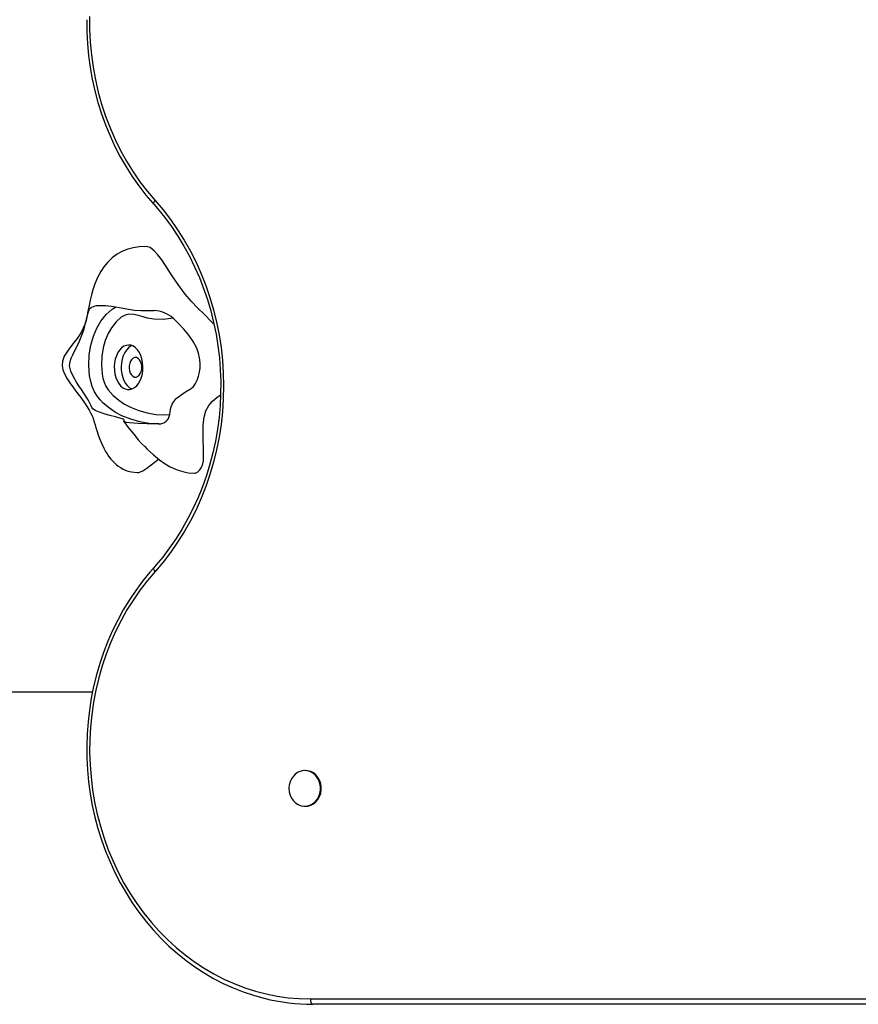
# Model space of a CAD drawing. Units: millimetres. Extents: x 15172 to 21506, y 11975 to 16754.
# Drawn here: x 17142 to 17612, y 13399 to 13951 of the extents above; entities that cross this region are included whole.
import ezdxf

# ---------------------------------------------------------------- set-up
doc = ezdxf.new("R2010")
doc.units = ezdxf.units.MM
doc.layers.add('Default', color=7, linetype='Continuous')
doc.layers.add('TIPTAP', color=7, linetype='Continuous')

# ---------------------------------------------------------------- blocks, each defined once
blk = doc.blocks.new('SE7')
at = {"layer": 'TIPTAP', "color": 7, "linetype": 'Continuous'}
for p, q in [((17179.21, 13950.95), (17179.27, 13944.22)), ((17180.83, 13952.72), (17180.83, 13945.57)), ((17179.27, 13944.22), (17179.62, 13937.5)), ((17180.83, 13945.57), (17181.16, 13938.43)), ((17181.16, 13938.43), (17181.8, 13931.32)), ((17179.62, 13937.5), (17180.24, 13930.81)), ((17180.24, 13930.81), (17181.15, 13924.16)), ((17181.8, 13931.32), (17182.77, 13924.26)), ((17181.15, 13924.16), (17182.33, 13917.57)), ((17182.77, 13924.26), (17184.05, 13917.26)), ((17182.33, 13917.57), (17183.78, 13911.04)), ((17184.05, 13917.26), (17185.64, 13910.34)), ((17183.78, 13911.04), (17185.5, 13904.6)), ((17185.64, 13910.34), (17187.55, 13903.52)), ((17185.5, 13904.6), (17187.49, 13898.26)), ((17187.55, 13903.52), (17189.76, 13896.83)), ((17187.49, 13898.26), (17189.74, 13892.03)), ((17189.76, 13896.83), (17192.27, 13890.27)), ((17189.74, 13892.03), (17192.25, 13885.93)), ((17192.27, 13890.27), (17195.07, 13883.86)), ((17192.25, 13885.93), (17195.01, 13879.96)), ((17195.07, 13883.86), (17198.16, 13877.62)), ((17195.01, 13879.96), (17198.02, 13874.15)), ((17198.02, 13874.15), (17201.26, 13868.51)), ((17198.16, 13877.62), (17201.52, 13871.57)), ((17201.26, 13868.51), (17204.74, 13863.04)), ((17201.52, 13871.57), (17205.15, 13865.72)), ((17204.74, 13863.04), (17208.44, 13857.76)), ((17205.15, 13865.72), (17209.05, 13860.09)), ((17208.44, 13857.76), (17212.35, 13852.69)), ((17209.05, 13860.09), (17213.19, 13854.69)), ((17212.35, 13852.69), (17216.25, 13848.08)), ((17213.19, 13854.69), (17217.57, 13849.54)), ((17216.25, 13848.08), (17216.74, 13847.54)), ((17216.64, 13847.77), (17216.66, 13848.03)), ((17216.71, 13847.57), (17216.64, 13847.77)), ((17216.66, 13848.03), (17216.77, 13848.35)), ((17216.73, 13847.54), (17216.71, 13847.57)), ((17216.74, 13847.54), (17218.91, 13845.05)), ((17216.77, 13848.35), (17216.96, 13848.72)), ((17216.96, 13848.72), (17217.23, 13849.12)), ((17217.23, 13849.12), (17217.57, 13849.54)), ((17217.57, 13849.54), (17222, 13844.34)), ((17218.91, 13845.05), (17222.92, 13840.11)), ((17222, 13844.34), (17226.19, 13838.9)), ((17222.92, 13840.11), (17226.72, 13834.97)), ((17226.19, 13838.9), (17230.14, 13833.22)), ((17226.72, 13834.97), (17230.31, 13829.62)), ((17230.14, 13833.22), (17233.84, 13827.34)), ((17230.31, 13829.62), (17233.67, 13824.09)), ((17205.19, 13823.11), (17202.32, 13822.35)), ((17208.59, 13823.64), (17205.19, 13823.11)), ((17212.58, 13823.84), (17208.59, 13823.64)), ((17214.67, 13823.27), (17212.58, 13823.8)), ((17217.03, 13821.49), (17214.67, 13823.27)), ((17233.67, 13824.09), (17236.8, 13818.39)), ((17233.84, 13827.34), (17237.28, 13821.25)), ((17193.47, 13817.53), (17190.98, 13815.15)), ((17196.24, 13819.55), (17193.47, 13817.53)), ((17198.86, 13820.99), (17196.24, 13819.55)), ((17202.32, 13822.35), (17198.86, 13820.99)), ((17219.12, 13819.21), (17217.03, 13821.49)), ((17221.26, 13816.4), (17219.12, 13819.21)), ((17236.8, 13818.39), (17239.69, 13812.53)), ((17237.28, 13821.25), (17240.45, 13814.98)), ((17188.83, 13812.52), (17187.06, 13809.84)), ((17190.98, 13815.15), (17188.83, 13812.52)), ((17223.44, 13813.23), (17221.26, 13816.4)), ((17227.15, 13807.45), (17223.44, 13813.23)), ((17239.69, 13812.53), (17242.34, 13806.52)), ((17240.45, 13814.98), (17243.34, 13808.54)), ((17185.27, 13806.45), (17183.58, 13802.34)), ((17187.06, 13809.84), (17185.27, 13806.45)), ((17230.8, 13801.9), (17227.15, 13807.45)), ((17242.34, 13806.52), (17244.73, 13800.38)), ((17243.34, 13808.54), (17245.94, 13801.95)), ((17183.58, 13802.34), (17182.62, 13799.46)), ((17234.32, 13797.16), (17230.8, 13801.9)), ((17245.94, 13801.95), (17248.26, 13795.22)), ((17181.85, 13796.73), (17181.15, 13793.82)), ((17182.62, 13799.46), (17181.85, 13796.73)), ((17237.89, 13792.99), (17234.32, 13797.16)), ((17244.73, 13800.38), (17246.87, 13794.11)), ((17248.26, 13795.22), (17250.27, 13788.37)), ((17180.52, 13790.81), (17180.06, 13788.37)), ((17181.15, 13793.82), (17180.52, 13790.81)), ((17180.94, 13789.09), (17181.66, 13789.74)), ((17181.66, 13789.74), (17183.28, 13790.42)), ((17183.28, 13790.42), (17184.76, 13790.71)), ((17184.76, 13790.71), (17186.42, 13790.86)), ((17186.42, 13790.86), (17189.68, 13790.8)), ((17189.68, 13790.8), (17192.99, 13790.44)), ((17192.99, 13790.44), (17199.54, 13789.27)), ((17193.43, 13788.72), (17195.69, 13789.96)), ((17241.33, 13789.42), (17237.89, 13792.99)), ((17245.14, 13785.69), (17241.33, 13789.42)), ((17246.87, 13794.11), (17248.74, 13787.74)), ((17179.39, 13784.91), (17178.96, 13783.08)), ((17179.18, 13783.37), (17179.77, 13786.11)), ((17179.71, 13786.5), (17179.39, 13784.91)), ((17180.06, 13788.37), (17179.71, 13786.5)), ((17179.77, 13786.11), (17180.48, 13788.36)), ((17180.48, 13788.36), (17180.94, 13789.09)), ((17187.08, 13781.95), (17190.02, 13785.71)), ((17190.02, 13785.71), (17193.43, 13788.72)), ((17198.56, 13784.15), (17195.74, 13781.66)), ((17200.68, 13785.31), (17198.56, 13784.15)), ((17199.54, 13789.27), (17202.67, 13788.69)), ((17202.83, 13785.85), (17200.68, 13785.31)), ((17202.67, 13788.69), (17205.97, 13788.25)), ((17205.85, 13785.65), (17202.83, 13785.85)), ((17209.52, 13784.75), (17205.85, 13785.65)), ((17205.97, 13788.25), (17209.61, 13787.99)), ((17213.17, 13783.73), (17209.52, 13784.75)), ((17209.61, 13787.99), (17213.36, 13787.89)), ((17213.36, 13787.89), (17216.99, 13787.89)), ((17214.94, 13787.88), (17216.06, 13787.88)), ((17249.21, 13781.63), (17245.14, 13785.69)), ((17248.74, 13787.74), (17250.35, 13781.28)), ((17250.27, 13788.37), (17251.99, 13781.41)), ((17177.46, 13778.58), (17176.76, 13777.06)), ((17178.05, 13780.09), (17177.46, 13778.58)), ((17177.68, 13777.63), (17178.54, 13780.66)), ((17178.48, 13781.4), (17178.05, 13780.09)), ((17178.96, 13783.08), (17178.48, 13781.4)), ((17178.54, 13780.66), (17179.18, 13783.37)), ((17184.8, 13778), (17187.08, 13781.95)), ((17195.74, 13781.66), (17193.15, 13778.35)), ((17216.85, 13783.03), (17213.17, 13783.73)), ((17222.23, 13782.96), (17216.85, 13783.03)), ((17227.59, 13783.67), (17222.23, 13782.96)), ((17230.46, 13780.83), (17227.59, 13783.67)), ((17233.55, 13777.6), (17230.46, 13780.83)), ((17250.59, 13780.09), (17249.21, 13781.63)), ((17250.35, 13781.28), (17251.69, 13774.74)), ((17251.99, 13781.41), (17253.4, 13774.37)), ((17174.91, 13773.88), (17173.75, 13772.23)), ((17175.89, 13775.45), (17174.91, 13773.88)), ((17175.77, 13772.33), (17176.81, 13775.02)), ((17176.76, 13777.06), (17175.89, 13775.45)), ((17176.81, 13775.02), (17177.68, 13777.63)), ((17181.48, 13768.5), (17182.97, 13773.67)), ((17182.97, 13773.67), (17184.8, 13778)), ((17191.23, 13775.04), (17189.61, 13771.24)), ((17193.15, 13778.35), (17191.23, 13775.04)), ((17236.49, 13774.1), (17233.55, 13777.6)), ((17238.88, 13770.64), (17236.49, 13774.1)), ((17251.69, 13774.74), (17252.75, 13768.13)), ((17253.4, 13774.37), (17254.5, 13767.25)), ((17170.35, 13767.81), (17168.35, 13765.14)), ((17172.21, 13770.18), (17170.35, 13767.81)), ((17173.75, 13772.23), (17172.21, 13770.18)), ((17173.17, 13766.72), (17174.52, 13769.49)), ((17174.52, 13769.49), (17175.77, 13772.33)), ((17180.62, 13763.17), (17181.48, 13768.5)), ((17189.61, 13771.24), (17188.38, 13767.02)), ((17199.99, 13767.9), (17198.75, 13767.02)), ((17201.3, 13768.44), (17199.99, 13767.9)), ((17202.66, 13768.62), (17201.3, 13768.44)), ((17203.82, 13767.9), (17202.58, 13767.02)), ((17204.02, 13768.45), (17202.66, 13768.62)), ((17204.59, 13768.26), (17203.82, 13767.9)), ((17205.34, 13767.91), (17204.02, 13768.45)), ((17206.58, 13767.05), (17205.34, 13767.91)), ((17240.89, 13766.77), (17238.88, 13770.64)), ((17252.75, 13768.13), (17253.55, 13761.47)), ((17166.57, 13762.29), (17165.55, 13759.62)), ((17168.35, 13765.14), (17166.57, 13762.29)), ((17170.53, 13761.21), (17171.35, 13763.05)), ((17171.35, 13763.05), (17173.17, 13766.72)), ((17180.39, 13757.13), (17180.62, 13763.17)), ((17187.63, 13762.39), (17187.43, 13757.44)), ((17188.38, 13767.02), (17187.63, 13762.39)), ((17195.83, 13762.65), (17195.22, 13760.76)), ((17196.64, 13764.36), (17195.83, 13762.65)), ((17197.62, 13765.83), (17196.64, 13764.36)), ((17198.75, 13767.02), (17197.62, 13765.83)), ((17199.66, 13762.65), (17199.05, 13760.76)), ((17200.47, 13764.36), (17199.66, 13762.65)), ((17201.45, 13765.83), (17200.47, 13764.36)), ((17202.58, 13767.02), (17201.45, 13765.83)), ((17207.71, 13765.86), (17206.58, 13767.05)), ((17208.7, 13764.4), (17207.71, 13765.86)), ((17209.51, 13762.7), (17208.7, 13764.4)), ((17210.13, 13760.8), (17209.51, 13762.7)), ((17241.85, 13764.15), (17240.89, 13766.77)), ((17242.5, 13761.39), (17241.85, 13764.15)), ((17254.5, 13767.25), (17255.29, 13760.09)), ((17165.55, 13759.62), (17165.37, 13757.11)), ((17165.37, 13757.11), (17165.85, 13754.72)), ((17169.61, 13756.9), (17169.88, 13759.34)), ((17169.87, 13755.38), (17169.61, 13756.9)), ((17169.88, 13759.34), (17170.53, 13761.21)), ((17180.84, 13751.32), (17180.39, 13757.13)), ((17187.43, 13757.44), (17187.82, 13752.35)), ((17194.82, 13758.73), (17194.65, 13756.63)), ((17194.65, 13756.63), (17194.71, 13754.51)), ((17195.22, 13760.76), (17194.82, 13758.73)), ((17198.65, 13758.73), (17198.48, 13756.63)), ((17198.48, 13756.63), (17198.54, 13754.51)), ((17199.05, 13760.76), (17198.65, 13758.73)), ((17203.02, 13757.04), (17202.99, 13755.6)), ((17203.29, 13758.41), (17203.02, 13757.04)), ((17203.78, 13759.63), (17203.29, 13758.41)), ((17204.46, 13760.6), (17203.78, 13759.63)), ((17205.28, 13761.28), (17204.46, 13760.6)), ((17206.18, 13761.6), (17205.28, 13761.28)), ((17207.1, 13761.54), (17206.18, 13761.6)), ((17207.98, 13761.12), (17207.1, 13761.54)), ((17208.76, 13760.36), (17207.98, 13761.12)), ((17209.39, 13759.31), (17208.76, 13760.36)), ((17209.82, 13758.04), (17209.39, 13759.31)), ((17210.03, 13756.64), (17209.82, 13758.04)), ((17209.99, 13755.2), (17210.03, 13756.64)), ((17210.53, 13758.78), (17210.13, 13760.8)), ((17210.7, 13756.68), (17210.53, 13758.78)), ((17210.65, 13754.56), (17210.7, 13756.68)), ((17242.8, 13758.58), (17242.5, 13761.39)), ((17242.75, 13755.85), (17242.8, 13758.58)), ((17253.55, 13761.47), (17254.06, 13754.78)), ((17255.29, 13760.09), (17255.76, 13752.88)), ((17165.85, 13754.72), (17166.75, 13752.44)), ((17166.75, 13752.44), (17168.24, 13749.73)), ((17170.33, 13753.94), (17169.87, 13755.38)), ((17171.8, 13750.84), (17170.33, 13753.94)), ((17173.5, 13747.89), (17171.8, 13750.84)), ((17181.41, 13748.24), (17180.84, 13751.32)), ((17187.82, 13752.35), (17188.24, 13750.06)), ((17194.71, 13754.51), (17195, 13752.44)), ((17195, 13752.44), (17195.51, 13750.47)), ((17198.54, 13754.51), (17198.83, 13752.44)), ((17198.83, 13752.44), (17199.34, 13750.47)), ((17202.99, 13755.6), (17203.19, 13754.2)), ((17203.19, 13754.2), (17203.63, 13752.94)), ((17203.63, 13752.94), (17204.25, 13751.88)), ((17204.25, 13751.88), (17205.04, 13751.12)), ((17205.04, 13751.12), (17205.92, 13750.7)), ((17206.84, 13750.64), (17207.74, 13750.97)), ((17207.74, 13750.97), (17208.56, 13751.64)), ((17208.56, 13751.64), (17209.23, 13752.61)), ((17209.23, 13752.61), (17209.72, 13753.83)), ((17209.72, 13753.83), (17209.99, 13755.2)), ((17209.86, 13750.52), (17210.37, 13752.48)), ((17210.37, 13752.48), (17210.65, 13754.56)), ((17241.14, 13748.95), (17241.88, 13751.15)), ((17241.88, 13751.15), (17242.43, 13753.42)), ((17242.43, 13753.42), (17242.75, 13755.85)), ((17254.06, 13754.78), (17254.3, 13748.07)), ((17255.76, 13752.88), (17255.92, 13745.66)), ((17168.24, 13749.73), (17169.77, 13747.37)), ((17169.77, 13747.37), (17171.77, 13744.58)), ((17174.85, 13745.76), (17173.5, 13747.89)), ((17176.17, 13743.74), (17174.85, 13745.76)), ((17182.26, 13745.39), (17181.41, 13748.24)), ((17183.59, 13742.39), (17182.26, 13745.39)), ((17188.24, 13750.06), (17188.89, 13747.85)), ((17188.89, 13747.85), (17189.9, 13745.57)), ((17189.9, 13745.57), (17191.16, 13743.51)), ((17195.51, 13750.47), (17196.23, 13748.67)), ((17196.23, 13748.67), (17197.13, 13747.08)), ((17197.13, 13747.08), (17198.19, 13745.75)), ((17198.19, 13745.75), (17199.38, 13744.72)), ((17199.34, 13750.47), (17200.06, 13748.67)), ((17200.06, 13748.67), (17200.96, 13747.08)), ((17200.96, 13747.08), (17202.02, 13745.75)), ((17202.02, 13745.75), (17203.21, 13744.72)), ((17205.92, 13750.7), (17206.84, 13750.64)), ((17206, 13744.74), (17207.19, 13745.78)), ((17207.19, 13745.78), (17208.25, 13747.11)), ((17208.25, 13747.11), (17209.15, 13748.71)), ((17209.15, 13748.71), (17209.86, 13750.52)), ((17237.66, 13744.29), (17239.01, 13745.44)), ((17239.01, 13745.44), (17240.24, 13746.98)), ((17240.24, 13746.98), (17241.14, 13748.95)), ((17254.3, 13748.07), (17254.26, 13741.36)), ((17255.92, 13745.66), (17255.76, 13738.44)), ((17171.77, 13744.58), (17173.65, 13742.05)), ((17173.65, 13742.05), (17175.83, 13739.13)), ((17177.62, 13741.58), (17176.17, 13743.74)), ((17178.87, 13739.68), (17177.62, 13741.58)), ((17185.17, 13739.81), (17183.59, 13742.39)), ((17186.74, 13737.82), (17185.17, 13739.81)), ((17191.16, 13743.51), (17193.96, 13740.3)), ((17193.96, 13740.3), (17197.1, 13737.68)), ((17199.38, 13744.72), (17200.67, 13744.02)), ((17200.67, 13744.02), (17202.01, 13743.66)), ((17202.01, 13743.66), (17203.38, 13743.67)), ((17203.21, 13744.72), (17204.5, 13744.02)), ((17203.38, 13743.67), (17204.72, 13744.03)), ((17204.5, 13744.02), (17204.59, 13743.98)), ((17204.72, 13744.03), (17206, 13744.74)), ((17229.35, 13738.57), (17231.33, 13740.22)), ((17231.33, 13740.22), (17233.44, 13741.6)), ((17233.44, 13741.6), (17235.56, 13742.89)), ((17235.56, 13742.89), (17237.66, 13744.29)), ((17252.16, 13739.18), (17254.23, 13740.7)), ((17254.26, 13741.36), (17253.95, 13734.65)), ((17175.83, 13739.13), (17177.86, 13736.3)), ((17177.86, 13736.3), (17179.45, 13733.92)), ((17179.94, 13737.95), (17178.87, 13739.68)), ((17180.74, 13736.49), (17179.94, 13737.95)), ((17181.65, 13734.52), (17180.74, 13736.49)), ((17182.07, 13733.64), (17181.65, 13734.52)), ((17188.4, 13736.09), (17186.74, 13737.82)), ((17191.89, 13733.17), (17188.4, 13736.09)), ((17197.1, 13737.68), (17200.31, 13735.56)), ((17200.31, 13735.56), (17203.64, 13733.82)), ((17226.4, 13733.49), (17227.14, 13735.52)), ((17227.14, 13735.52), (17228.13, 13737.17)), ((17228.13, 13737.17), (17229.35, 13738.57)), ((17246.05, 13731.82), (17247.67, 13734.81)), ((17247.67, 13734.81), (17249.78, 13737.2)), ((17249.78, 13737.2), (17252.16, 13739.18)), ((17253.95, 13734.65), (17253.35, 13727.97)), ((17255.76, 13738.44), (17255.29, 13731.24)), ((17179.45, 13733.92), (17180.59, 13732.07)), ((17180.59, 13732.07), (17181.36, 13730.7)), ((17181.36, 13730.7), (17182.02, 13729.37)), ((17182.02, 13729.37), (17182.54, 13728.11)), ((17182.68, 13732.79), (17182.07, 13733.64)), ((17183.93, 13731.89), (17182.68, 13732.79)), ((17185.72, 13731.1), (17183.93, 13731.89)), ((17188.94, 13730.08), (17185.72, 13731.1)), ((17192.21, 13729.17), (17188.94, 13730.08)), ((17195.35, 13730.88), (17191.89, 13733.17)), ((17195.35, 13728.34), (17192.21, 13729.17)), ((17198.9, 13729.03), (17195.35, 13730.88)), ((17203.92, 13727.07), (17198.9, 13729.03)), ((17203.64, 13733.82), (17208.32, 13732)), ((17208.32, 13732), (17213.07, 13730.67)), ((17213.07, 13730.67), (17217.95, 13729.73)), ((17217.95, 13729.73), (17222.86, 13729.41)), ((17222.86, 13729.41), (17225.72, 13729.64)), ((17225.72, 13729.64), (17225.94, 13731.35)), ((17225.94, 13731.35), (17226.4, 13733.49)), ((17245.04, 13728.13), (17246.05, 13731.82)), ((17255.29, 13731.24), (17254.5, 13724.07)), ((17182.54, 13728.11), (17182.87, 13727.19)), ((17182.87, 13727.19), (17182.99, 13726.85)), ((17182.99, 13726.85), (17183.05, 13726.65)), ((17183.05, 13726.65), (17183.15, 13726.33)), ((17183.15, 13726.33), (17183.45, 13725.36)), ((17183.45, 13725.36), (17183.87, 13723.96)), ((17183.87, 13723.96), (17184.37, 13722.24)), ((17196.99, 13727.89), (17195.35, 13728.34)), ((17198.44, 13727.47), (17196.99, 13727.89)), ((17199.62, 13727.05), (17198.44, 13727.47)), ((17200.2, 13726.7), (17199.62, 13727.05)), ((17199.94, 13725.77), (17202.48, 13722.39)), ((17199.95, 13725.74), (17199.98, 13726.04)), ((17200.49, 13725.51), (17199.95, 13725.74)), ((17199.98, 13726.04), (17200.26, 13726.33)), ((17200.26, 13726.33), (17200.2, 13726.7)), ((17201.56, 13725.29), (17200.49, 13725.51)), ((17203.2, 13725.05), (17201.56, 13725.29)), ((17205.58, 13724.8), (17203.2, 13725.05)), ((17208.99, 13725.67), (17203.92, 13727.07)), ((17208.03, 13724.63), (17205.58, 13724.8)), ((17213.08, 13724.44), (17208.03, 13724.63)), ((17214.04, 13724.72), (17208.99, 13725.67)), ((17219.63, 13724.43), (17213.08, 13724.44)), ((17218.53, 13724.44), (17214.04, 13724.72)), ((17219.22, 13724.43), (17219.87, 13724.46)), ((17244.4, 13719.51), (17244.54, 13723.95)), ((17244.54, 13723.95), (17245.04, 13728.13)), ((17253.35, 13727.97), (17252.48, 13721.33)), ((17254.5, 13724.07), (17253.4, 13716.96)), ((17184.37, 13722.24), (17184.84, 13720.71)), ((17184.84, 13720.71), (17185.64, 13718.26)), ((17185.64, 13718.26), (17186.39, 13716.22)), ((17202.48, 13722.39), (17205.52, 13718.59)), ((17205.52, 13718.59), (17208.08, 13715.58)), ((17244.48, 13715.02), (17244.4, 13719.51)), ((17252.48, 13721.33), (17251.34, 13714.74)), ((17186.39, 13716.22), (17187.43, 13713.68)), ((17187.43, 13713.68), (17188.79, 13710.82)), ((17208.08, 13715.58), (17210.14, 13713.29)), ((17210.14, 13713.29), (17211.68, 13711.68)), ((17244.63, 13710.73), (17244.48, 13715.02)), ((17251.34, 13714.74), (17249.92, 13708.22)), ((17253.4, 13716.96), (17251.99, 13709.92)), ((17188.79, 13710.82), (17189.79, 13709.01)), ((17189.79, 13709.01), (17190.6, 13707.69)), ((17190.6, 13707.69), (17191.48, 13706.39)), ((17211.68, 13711.68), (17213.08, 13710.27)), ((17213.08, 13710.27), (17214.72, 13708.7)), ((17214.72, 13708.7), (17216.6, 13707.01)), ((17216.6, 13707.01), (17219.92, 13704.32)), ((17244.61, 13703.64), (17244.73, 13706.86)), ((17244.73, 13706.86), (17244.63, 13710.73)), ((17249.92, 13708.22), (17248.24, 13701.78)), ((17251.99, 13709.92), (17250.27, 13702.96)), ((17191.48, 13706.39), (17192.76, 13704.73)), ((17192.76, 13704.73), (17194.39, 13702.92)), ((17194.39, 13702.92), (17195.68, 13701.71)), ((17195.68, 13701.71), (17196.85, 13700.77)), ((17212.89, 13699.55), (17215.29, 13701.41)), ((17215.29, 13701.41), (17217.75, 13703.39)), ((17217.75, 13703.39), (17219.49, 13704.67)), ((17219.92, 13704.32), (17223.18, 13702.07)), ((17223.18, 13702.07), (17225.98, 13700.44)), ((17243.38, 13699.79), (17244.15, 13701.31)), ((17244.15, 13701.31), (17244.61, 13703.64)), ((17248.24, 13701.78), (17246.29, 13695.44)), ((17250.27, 13702.96), (17248.26, 13696.11)), ((17196.85, 13700.77), (17198.12, 13699.9)), ((17198.12, 13699.9), (17199.6, 13699.06)), ((17199.6, 13699.06), (17201.61, 13698.19)), ((17201.61, 13698.19), (17204.2, 13697.48)), ((17204.2, 13697.48), (17207.43, 13697.19)), ((17207.43, 13697.26), (17208.31, 13697.27)), ((17208.31, 13697.27), (17210.56, 13698.09)), ((17210.56, 13698.09), (17212.89, 13699.55)), ((17225.98, 13700.44), (17227.21, 13699.82)), ((17227.21, 13699.82), (17228.6, 13699.19)), ((17228.6, 13699.19), (17230.52, 13698.43)), ((17230.52, 13698.43), (17232.99, 13697.67)), ((17232.99, 13697.67), (17236.02, 13697.06)), ((17236.02, 13697.06), (17239.63, 13696.81)), ((17239.64, 13696.87), (17240.01, 13696.83)), ((17240.01, 13696.83), (17241.31, 13697.35)), ((17241.31, 13697.35), (17242.6, 13698.62)), ((17242.6, 13698.62), (17243.38, 13699.79)), ((17248.26, 13696.11), (17245.94, 13689.38)), ((17246.29, 13695.44), (17244.08, 13689.21)), ((17244.08, 13689.21), (17241.62, 13683.1)), ((17245.94, 13689.38), (17243.34, 13682.78)), ((17241.62, 13683.1), (17238.9, 13677.13)), ((17243.34, 13682.78), (17240.45, 13676.34)), ((17238.9, 13677.13), (17235.95, 13671.32)), ((17240.45, 13676.34), (17237.28, 13670.07)), ((17235.95, 13671.32), (17232.75, 13665.66)), ((17237.28, 13670.07), (17233.84, 13663.99)), ((17232.75, 13665.66), (17229.33, 13660.19)), ((17233.84, 13663.99), (17230.14, 13658.1)), ((17229.33, 13660.19), (17225.68, 13654.9)), ((17230.14, 13658.1), (17226.19, 13652.43)), ((17225.68, 13654.9), (17221.82, 13649.81)), ((17226.19, 13652.43), (17222, 13646.99)), ((17222, 13646.99), (17217.57, 13641.79)), ((17221.82, 13649.81), (17217.97, 13645.19)), ((17214.51, 13641.24), (17210.49, 13636.28)), ((17217.57, 13641.79), (17213.25, 13636.72)), ((17216.74, 13643.79), (17214.51, 13641.24)), ((17216.64, 13643.56), (17216.71, 13643.76)), ((17216.66, 13643.3), (17216.64, 13643.56)), ((17216.77, 13642.97), (17216.66, 13643.3)), ((17216.71, 13643.76), (17216.74, 13643.79)), ((17217.97, 13645.19), (17216.74, 13643.79)), ((17216.96, 13642.6), (17216.77, 13642.97)), ((17217.23, 13642.2), (17216.96, 13642.6)), ((17217.57, 13641.79), (17217.23, 13642.2)), ((17210.49, 13636.28), (17206.67, 13631.11)), ((17213.25, 13636.72), (17209.17, 13631.41)), ((17206.67, 13631.11), (17203.08, 13625.75)), ((17209.17, 13631.41), (17205.33, 13625.87)), ((17203.08, 13625.75), (17199.71, 13620.2)), ((17205.33, 13625.87), (17201.74, 13620.13)), ((17199.71, 13620.2), (17196.58, 13614.48)), ((17201.74, 13620.13), (17198.41, 13614.19)), ((17196.58, 13614.48), (17193.69, 13608.6)), ((17198.41, 13614.19), (17195.35, 13608.06)), ((17193.69, 13608.6), (17191.05, 13602.57)), ((17195.35, 13608.06), (17192.56, 13601.77)), ((17191.05, 13602.57), (17188.66, 13596.4)), ((17188.66, 13596.4), (17186.53, 13590.12)), ((17192.56, 13601.77), (17190.05, 13595.33)), ((17190.05, 13595.33), (17187.84, 13588.75)), ((17186.53, 13590.12), (17184.66, 13583.73)), ((17187.84, 13588.75), (17185.92, 13582.06)), ((17184.66, 13583.73), (17183.07, 13577.25)), ((17185.92, 13582.06), (17184.3, 13575.27)), ((17183.07, 13577.25), (17181.74, 13570.69)), ((17184.3, 13575.27), (17182.98, 13568.39)), ((17182.44, 13574.15), (16671.51, 13574.15)), ((17181.74, 13570.69), (17180.69, 13564.07)), ((17180.69, 13564.07), (17179.92, 13557.4)), ((17182.98, 13568.39), (17181.97, 13561.44)), ((17181.97, 13561.44), (17181.27, 13554.45)), ((17179.92, 13557.4), (17179.42, 13550.7)), ((17181.27, 13554.45), (17180.88, 13547.43)), ((17179.42, 13550.7), (17179.21, 13543.98)), ((17180.88, 13547.43), (17180.8, 13540.39)), ((17179.21, 13543.98), (17179.27, 13537.25)), ((17179.27, 13537.25), (17179.62, 13530.53)), ((17180.8, 13540.39), (17181.04, 13533.36)), ((17179.62, 13530.53), (17180.24, 13523.84)), ((17181.04, 13533.36), (17181.59, 13526.35)), ((17300.98, 13530.14), (17299.32, 13529.87)), ((17302.66, 13530.05), (17300.98, 13530.14)), ((17301.87, 13530.15), (17301.41, 13530.15)), ((17303.13, 13530.05), (17301.87, 13530.15)), ((17181.59, 13526.35), (17182.45, 13519.38)), ((17293.97, 13525.55), (17293.2, 13523.86)), ((17295.01, 13527.05), (17293.97, 13525.55)), ((17296.28, 13528.29), (17295.01, 13527.05)), ((17297.73, 13529.24), (17296.28, 13528.29)), ((17299.32, 13529.87), (17297.73, 13529.24)), ((17304.3, 13529.6), (17302.66, 13530.05)), ((17304.76, 13529.6), (17303.13, 13530.05)), ((17305.82, 13528.81), (17304.3, 13529.6)), ((17306.29, 13528.81), (17304.76, 13529.6)), ((17307.19, 13527.71), (17305.82, 13528.81)), ((17307.66, 13527.71), (17306.29, 13528.81)), ((17308.35, 13526.33), (17307.19, 13527.71)), ((17308.82, 13526.33), (17307.66, 13527.71)), ((17309.26, 13524.73), (17308.35, 13526.33)), ((17309.73, 13524.73), (17308.82, 13526.33)), ((17309.89, 13522.97), (17309.26, 13524.73)), ((17310.35, 13522.97), (17309.73, 13524.73)), ((17180.24, 13523.84), (17181.15, 13517.19)), ((17182.45, 13519.38), (17183.61, 13512.47)), ((17292.73, 13522.04), (17292.57, 13520.15)), ((17292.57, 13520.15), (17292.73, 13518.26)), ((17293.2, 13523.86), (17292.73, 13522.04)), ((17310.2, 13521.1), (17309.89, 13522.97)), ((17309.89, 13517.33), (17310.2, 13519.2)), ((17310.2, 13519.2), (17310.2, 13521.1)), ((17310.67, 13521.1), (17310.35, 13522.97)), ((17310.35, 13517.33), (17310.67, 13519.2)), ((17310.67, 13519.2), (17310.67, 13521.1)), ((17181.15, 13517.19), (17182.33, 13510.6)), ((17292.73, 13518.26), (17293.2, 13516.43)), ((17293.2, 13516.43), (17293.97, 13514.74)), ((17293.97, 13514.74), (17295.01, 13513.25)), ((17307.19, 13512.59), (17308.35, 13513.97)), ((17307.66, 13512.59), (17308.82, 13513.97)), ((17308.35, 13513.97), (17309.26, 13515.57)), ((17308.82, 13513.97), (17309.73, 13515.57)), ((17309.26, 13515.57), (17309.89, 13517.33)), ((17309.73, 13515.57), (17310.35, 13517.33)), ((17182.33, 13510.6), (17183.78, 13504.08)), ((17183.61, 13512.47), (17185.08, 13505.63)), ((17295.01, 13513.25), (17296.28, 13512)), ((17296.28, 13512), (17297.73, 13511.05)), ((17297.73, 13511.05), (17299.32, 13510.43)), ((17299.32, 13510.43), (17300.98, 13510.16)), ((17300.98, 13510.16), (17302.66, 13510.25)), ((17301.41, 13510.15), (17301.87, 13510.15)), ((17301.87, 13510.15), (17303.13, 13510.25)), ((17302.66, 13510.25), (17304.3, 13510.7)), ((17303.13, 13510.25), (17304.76, 13510.7)), ((17304.3, 13510.7), (17305.82, 13511.49)), ((17304.76, 13510.7), (17306.29, 13511.49)), ((17305.82, 13511.49), (17307.19, 13512.59)), ((17306.29, 13511.49), (17307.66, 13512.59)), ((17183.78, 13504.08), (17185.5, 13497.63)), ((17185.08, 13505.63), (17186.86, 13498.89)), ((17185.5, 13497.63), (17187.49, 13491.29)), ((17186.86, 13498.89), (17188.93, 13492.25)), ((17188.93, 13492.25), (17191.29, 13485.74)), ((17187.49, 13491.29), (17189.74, 13485.06)), ((17189.74, 13485.06), (17192.25, 13478.96)), ((17191.29, 13485.74), (17193.94, 13479.37)), ((17192.25, 13478.96), (17195.01, 13472.99)), ((17193.94, 13479.37), (17196.87, 13473.17)), ((17195.01, 13472.99), (17198.02, 13467.18)), ((17196.87, 13473.17), (17200.07, 13467.13)), ((17198.02, 13467.18), (17201.26, 13461.54)), ((17200.07, 13467.13), (17203.53, 13461.29)), ((17201.26, 13461.54), (17204.74, 13456.07)), ((17203.53, 13461.29), (17207.25, 13455.65)), ((17204.74, 13456.07), (17208.44, 13450.8)), ((17207.25, 13455.65), (17211.22, 13450.23)), ((17208.44, 13450.8), (17212.35, 13445.72)), ((17211.22, 13450.23), (17215.42, 13445.04)), ((17212.35, 13445.72), (17216.48, 13440.86)), ((17215.42, 13445.04), (17219.84, 13440.09)), ((17216.48, 13440.86), (17220.8, 13436.23)), ((17219.84, 13440.09), (17224.48, 13435.41)), ((17220.8, 13436.23), (17225.31, 13431.82)), ((17224.48, 13435.41), (17229.32, 13430.99)), ((17225.31, 13431.82), (17230, 13427.67)), ((17229.32, 13430.99), (17234.36, 13426.85)), ((17230, 13427.67), (17234.85, 13423.76)), ((17234.36, 13426.85), (17239.57, 13423.01)), ((17234.85, 13423.76), (17239.87, 13420.12)), ((17239.57, 13423.01), (17244.94, 13419.46)), ((17239.87, 13420.12), (17245.03, 13416.75)), ((17244.94, 13419.46), (17250.46, 13416.23)), ((17245.03, 13416.75), (17250.32, 13413.66)), ((17250.46, 13416.23), (17256.12, 13413.32)), ((17250.32, 13413.66), (17255.74, 13410.85)), ((17255.74, 13410.85), (17261.27, 13408.33)), ((17256.12, 13413.32), (17261.91, 13410.73)), ((17261.91, 13410.73), (17267.8, 13408.47)), ((17261.27, 13408.33), (17266.89, 13406.11)), ((17266.89, 13406.11), (17272.6, 13404.19)), ((17267.8, 13408.47), (17273.78, 13406.55)), ((17272.6, 13404.19), (17278.39, 13402.57)), ((17273.78, 13406.55), (17279.84, 13404.97)), ((17279.84, 13404.97), (17285.96, 13403.74)), ((17285.96, 13403.74), (17292.13, 13402.85)), ((17278.39, 13402.57), (17278.59, 13402.53)), ((17292.13, 13402.85), (17298.34, 13402.32)), ((17298.34, 13402.32), (17304.55, 13402.15)), ((17304.55, 13402.15), (17304.58, 13401.56)), ((17304.55, 13402.15), (18377.42, 13402.15)), ((17304.58, 13401.56), (17304.66, 13401)), ((17304.66, 13401), (17304.79, 13400.48)), ((17304.79, 13400.48), (17304.96, 13400.03)), ((17304.96, 13400.03), (17305.18, 13399.65)), ((17305.18, 13399.65), (17305.42, 13399.38)), ((17305.42, 13399.38), (17305.68, 13399.21)), ((17305.68, 13399.21), (17305.96, 13399.15)), ((18378.82, 13399.15), (17305.96, 13399.15))]:
    blk.add_line(p, q, dxfattribs=at)
for centre, radius, start, end in [((17216.6, 13771.49), 16.41, 47.934, 88.6447), ((17219.75, 13730.45), 6.03, 268.8806, 352.2666), ((17306, 13511.63), 112.48, 255.9743, 269.9753)]:
    blk.add_arc(centre, radius, start, end, dxfattribs=at)
blk = doc.blocks.new('SE6')
at = {"layer": 'Default'}
blk.add_blockref('SE7', (0, 0), dxfattribs=at)
blk = doc.blocks.new('SE3')
blk.add_blockref('SE6', (0, 0))
blk = doc.blocks.new('SE2')
at = {"layer": 'Default'}
blk.add_blockref('SE3', (0, 0), dxfattribs=at)
blk = doc.blocks.new('SE1')
blk.add_blockref('SE2', (0, 0))
blk = doc.blocks.new('SE')
at = {"layer": 'Default'}
blk.add_blockref('SE1', (0, 0), dxfattribs=at)

msp = doc.modelspace()

# ---------------------------------------------------------------- block references
msp.add_blockref('SE', (0, 0))

doc.saveas('drawing.dxf')
